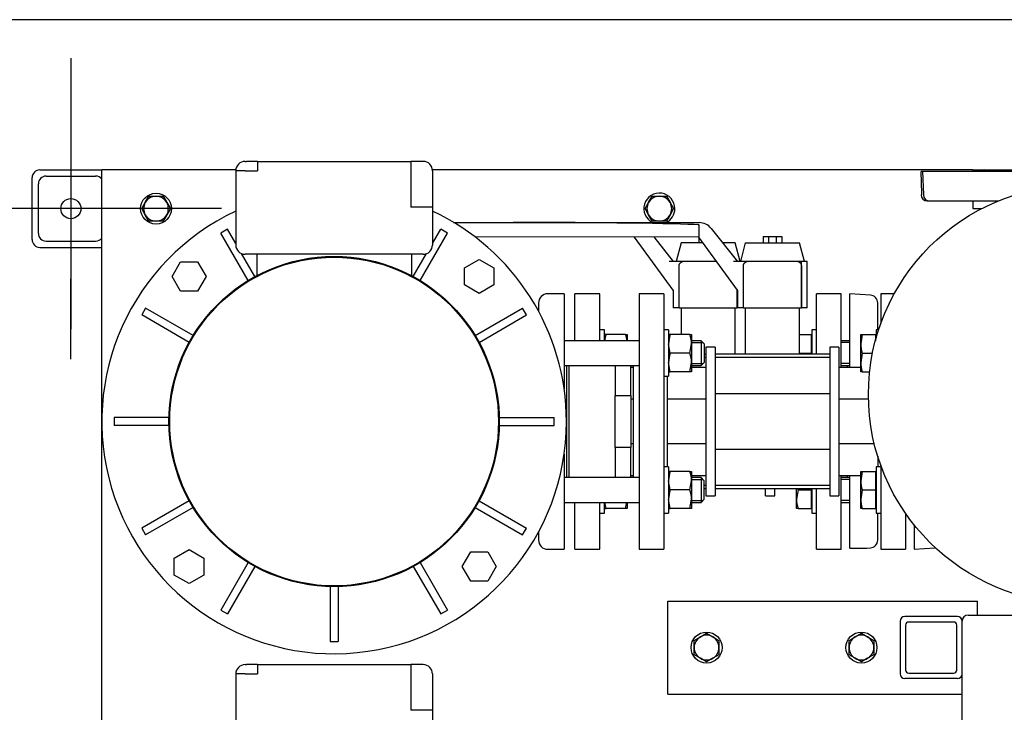
# Model space of a CAD drawing. Units: millimetres. Extents: x 111 to 4570, y 111 to 3189.
# Drawn here: x 441 to 1077, y 2742 to 3189 of the extents above; entities that cross this region are included whole.
import ezdxf
from ezdxf.lldxf.tags import DXFTag

# ---------------------------------------------------------------- set-up
doc = ezdxf.new("R2010")
doc.units = ezdxf.units.MM
for name, color, linetype in [('11009_BASE_RUNNE', 7, 'Continuous'), ('11017_BASEPLATE', 7, 'Continuous'), ('12019_PANEL_STAN', 7, 'Continuous'), ('15SV07R055T_A_DD', 7, 'Continuous'), ('72003_1P-NCH-DN5', 7, 'Continuous'), ('81002_ZILMET_24_', 7, 'Continuous'), ('Default', 7, 'Continuous'), ('DN50_PRESSED_WEL', 7, 'Continuous'), ('DN80_PRESSED_WEL', 7, 'Continuous'), ('FR-PANEL-TRIPLE', 7, 'Continuous'), ('HANDLE_50MM', 7, 'Continuous'), ('M10_PLAIN_WASHER', 7, 'Continuous'), ('M10_X_30_LG_HEX_', 7, 'Continuous'), ('M10_X_60_LG_HEX_', 7, 'Continuous'), ('M16_FULL_HEX_NUT', 7, 'Continuous'), ('M16_PLAIN_WASHER', 7, 'Continuous'), ('M16_X_110_LG_HEX', 7, 'Continuous'), ('M16_X_70_LG_HEX_', 7, 'Continuous'), ('ROLLY_DN50', 7, 'Continuous')]:
    doc.layers.add(name, color=color, linetype=linetype)
tags = doc.linetypes.add('CENTER2', pattern=[28.575, 19.05, -3.175, 3.175, -3.175]).pattern_tags.tags
tags[10:11] = [DXFTag(74, 4), DXFTag(75, 0), DXFTag(340, '0'), DXFTag(46, 0.0), DXFTag(50, 0.0), DXFTag(44, 0.0), DXFTag(45, 0.0)]
tags[8:9] = [DXFTag(74, 4), DXFTag(75, 0), DXFTag(340, '0'), DXFTag(46, 0.0), DXFTag(50, 0.0), DXFTag(44, 0.0), DXFTag(45, 0.0)]
tags[6:7] = [DXFTag(74, 4), DXFTag(75, 0), DXFTag(340, '0'), DXFTag(46, 0.0), DXFTag(50, 0.0), DXFTag(44, 0.0), DXFTag(45, 0.0)]
tags[4:5] = [DXFTag(74, 4), DXFTag(75, 0), DXFTag(340, '0'), DXFTag(46, 0.0), DXFTag(50, 0.0), DXFTag(44, 0.0), DXFTag(45, 0.0)]

# ---------------------------------------------------------------- blocks, each defined once
blk = doc.blocks.new('SEANNOT_GROUP4')
at = {"layer": 'Default', "color": 7, "linetype": 'CENTER2'}
for p, q in [((474.12, 3164.08), (474.12, 3112.25)), ((474.12, 3144.63), (474.12, 2989.08)), ((376.9, 3066.86), (428.73, 3066.86)), ((551.9, 3066.86), (396.34, 3066.86)), ((571.34, 3066.86), (519.51, 3066.86)), ((474.12, 2969.63), (474.12, 3021.47))]:
    blk.add_line(p, q, dxfattribs=at)
blk = doc.blocks.new('SE1')
at = {"layer": '11009_BASE_RUNNE', "color": 7, "linetype": 'Continuous'}
for p, q in [((454.12, 3091.86), (494.12, 3091.86)), ((1056.62, 3091.86), (1062.81, 3091.86)), ((449.12, 3046.86), (449.12, 3086.86)), ((458.12, 3087.86), (490.12, 3087.86)), ((453.12, 3050.86), (453.12, 3082.86)), ((458.12, 3045.86), (490.12, 3045.86)), ((454.12, 3041.86), (494.12, 3041.86))]:
    blk.add_line(p, q, dxfattribs=at)
blk.add_circle((474.12, 3066.86), 6.5, dxfattribs=at)
for centre, start, end in [((454.12, 3086.86), 90, 180), ((458.12, 3082.86), 90, 180), ((490.12, 3082.86), 36.8699, 90), ((454.12, 3046.86), 180, 270), ((458.12, 3050.86), 180, 270), ((490.12, 3050.86), 270, 323.1301)]:
    blk.add_arc(centre, 5, start, end, dxfattribs=at)
at = {"layer": '11017_BASEPLATE', "color": 7, "linetype": 'Continuous'}
for p, q in [((494.12, 2116.86), (494.12, 3091.86)), ((499.12, 3091.86), (494.12, 3091.86)), ((580.64, 3091.86), (499.12, 3091.86)), ((1056.62, 3091.86), (707.6, 3091.86)), ((1056.62, 3091.86), (1056.62, 3090.86)), ((1056.62, 3071.86), (1056.62, 3066.86)), ((1056.62, 3066.86), (1062.27, 3066.86))]:
    blk.add_line(p, q, dxfattribs=at)
at = {"layer": '12019_PANEL_STAN', "color": 7, "linetype": 'Continuous'}
for p, q in [((859.62, 2809.86), (859.62, 2813.36)), ((859.62, 2813.36), (1059.62, 2813.36)), ((1059.62, 2809.86), (1059.62, 2813.36)), ((859.62, 2756.86), (859.62, 2809.86)), ((1059.62, 2804.36), (1059.62, 2809.86)), ((1009.62, 2800.36), (1009.62, 2766.36)), ((1046.62, 2803.36), (1012.62, 2803.36)), ((1013.12, 2797.86), (1013.12, 2768.86)), ((1044.12, 2799.86), (1015.12, 2799.86)), ((1046.12, 2768.86), (1046.12, 2797.86)), ((1049.62, 2766.36), (1049.62, 2800.36)), ((1015.12, 2766.86), (1044.12, 2766.86)), ((1046.62, 2763.36), (1012.62, 2763.36)), ((859.62, 2753.36), (859.62, 2756.86)), ((859.62, 2753.36), (1049.62, 2753.36))]:
    blk.add_line(p, q, dxfattribs=at)
for centre, radius, start, end in [((1012.62, 2800.36), 3, 90, 180), ((1015.12, 2797.86), 2, 90, 180), ((1044.12, 2797.86), 2, 0, 90), ((1046.62, 2800.36), 3, 0, 90), ((1012.62, 2766.36), 3, 180, 270), ((1015.12, 2768.86), 2, 180, 270), ((1044.12, 2768.86), 2, 270, 0), ((1046.62, 2766.36), 3, 270, 0)]:
    blk.add_arc(centre, radius, start, end, dxfattribs=at)
at = {"layer": '15SV07R055T_A_DD', "color": 7, "linetype": 'Continuous'}
for p, q in [((586.62, 3097.36), (587.55, 3097.36)), ((594.55, 3097.36), (587.55, 3097.36)), ((594.55, 3097.36), (594.55, 3091.36)), ((594.55, 3097.36), (693.69, 3097.36)), ((693.69, 3097.36), (693.69, 3091.36)), ((700.69, 3097.36), (693.69, 3097.36)), ((701.62, 3097.36), (700.69, 3097.36)), ((580.62, 3091.36), (580.62, 3043.36)), ((586.62, 3091.36), (580.62, 3091.36)), ((586.62, 3091.36), (594.55, 3091.36)), ((693.69, 3091.36), (693.69, 3067.86)), ((707.62, 3091.36), (707.62, 3067.86)), ((701.62, 3067.86), (693.69, 3067.86)), ((707.62, 3067.86), (701.62, 3067.86)), ((707.62, 3067.86), (707.62, 3043.36)), ((575.28, 3053.58), (570.95, 3051.08)), ((580.62, 3044.34), (575.28, 3053.58)), ((707.62, 3044.34), (712.95, 3053.58)), ((717.28, 3051.08), (712.95, 3053.58)), ((588.64, 3020.44), (570.95, 3051.08)), ((699.59, 3020.44), (717.28, 3051.08)), ((592.97, 3022.94), (584.41, 3037.78)), ((701.62, 3037.36), (586.62, 3037.36)), ((594.12, 3037.36), (594.12, 3023.56)), ((694.12, 3037.36), (694.12, 3023.56)), ((695.26, 3022.94), (703.83, 3037.78)), ((728.31, 3028.53), (737.81, 3034.02)), ((737.81, 3034.02), (747.31, 3028.53)), ((539.46, 3023.05), (544.94, 3032.55)), ((544.94, 3032.55), (555.91, 3032.55)), ((555.91, 3032.55), (561.4, 3023.05)), ((728.31, 3017.56), (728.31, 3028.53)), ((747.31, 3028.53), (747.31, 3017.56)), ((544.94, 3013.55), (539.46, 3023.05)), ((561.4, 3023.05), (555.91, 3013.55)), ((737.81, 3012.08), (728.31, 3017.56)), ((747.31, 3017.56), (737.81, 3012.08)), ((555.91, 3013.55), (544.94, 3013.55)), ((792.62, 3011.86), (782.12, 3011.86)), ((792.62, 3011.86), (792.62, 2950.52)), ((522.39, 3002.52), (519.89, 2998.19)), ((553.03, 2984.83), (522.39, 3002.52)), ((735.2, 2984.83), (765.84, 3002.52)), ((768.34, 2998.19), (765.84, 3002.52)), ((776.12, 3005.86), (776.12, 3000.6)), ((550.53, 2980.5), (519.89, 2998.19)), ((737.7, 2980.5), (768.34, 2998.19)), ((794.12, 2965.55), (794.12, 2893.16)), ((537.72, 2939.36), (537.72, 2938.42)), ((537.94, 2939.36), (537.72, 2939.36)), ((537.72, 2936.65), (537.72, 2938.42)), ((750.52, 2939.36), (750.3, 2939.36)), ((750.52, 2939.36), (750.52, 2938.42)), ((750.52, 2936.65), (750.52, 2938.42)), ((537.5, 2931.86), (502.12, 2931.86)), ((502.12, 2931.86), (502.12, 2926.86)), ((750.74, 2931.86), (786.12, 2931.86)), ((786.12, 2926.86), (786.12, 2931.86)), ((537.5, 2926.86), (502.12, 2926.86)), ((750.74, 2926.86), (786.12, 2926.86)), ((537.72, 2920.29), (537.72, 2922.06)), ((537.72, 2919.36), (537.94, 2919.36)), ((750.3, 2919.36), (750.52, 2919.36)), ((750.52, 2920.29), (750.52, 2922.06)), ((792.62, 2908.2), (792.62, 2846.86)), ((550.53, 2878.21), (519.89, 2860.52)), ((553.03, 2873.88), (522.39, 2856.19)), ((735.2, 2873.88), (765.84, 2856.19)), ((737.7, 2878.21), (768.34, 2860.52)), ((519.89, 2860.52), (522.39, 2856.19)), ((765.84, 2856.19), (768.34, 2860.52)), ((776.12, 2858.11), (776.12, 2852.86)), ((540.93, 2841.15), (550.43, 2846.63)), ((550.43, 2846.63), (559.93, 2841.15)), ((726.84, 2835.67), (732.33, 2845.17)), ((732.33, 2845.17), (743.3, 2845.17)), ((743.3, 2845.17), (748.78, 2835.67)), ((782.12, 2846.86), (792.62, 2846.86)), ((540.93, 2830.18), (540.93, 2841.15)), ((559.93, 2841.15), (559.93, 2830.18)), ((588.64, 2838.27), (570.95, 2807.63)), ((592.97, 2835.77), (575.28, 2805.13)), ((695.26, 2835.77), (712.95, 2805.13)), ((699.59, 2838.27), (717.28, 2807.63)), ((732.33, 2826.17), (726.84, 2835.67)), ((748.78, 2835.67), (743.3, 2826.17)), ((550.43, 2824.7), (540.93, 2830.18)), ((559.93, 2830.18), (550.43, 2824.7)), ((743.3, 2826.17), (732.33, 2826.17)), ((641.62, 2822.74), (641.62, 2787.36)), ((646.62, 2822.74), (646.62, 2787.36)), ((570.95, 2807.63), (575.28, 2805.13)), ((712.95, 2805.13), (717.28, 2807.63)), ((641.62, 2787.36), (646.62, 2787.36)), ((586.62, 2772.36), (587.55, 2772.36)), ((594.55, 2772.36), (587.55, 2772.36)), ((594.55, 2772.36), (594.55, 2766.36)), ((594.55, 2772.36), (693.69, 2772.36)), ((693.69, 2772.36), (693.69, 2766.36)), ((700.69, 2772.36), (693.69, 2772.36)), ((701.62, 2772.36), (700.69, 2772.36)), ((580.62, 2766.36), (580.62, 2718.36)), ((586.62, 2766.36), (580.62, 2766.36)), ((586.62, 2766.36), (594.55, 2766.36)), ((693.69, 2766.36), (693.69, 2742.86)), ((707.62, 2766.36), (707.62, 2742.86)), ((701.62, 2742.86), (693.69, 2742.86)), ((707.62, 2742.86), (701.62, 2742.86)), ((707.62, 2742.86), (707.62, 2718.36))]:
    blk.add_line(p, q, dxfattribs=at)
for radius in [106.65, 106.15]:
    blk.add_circle((644.12, 2929.36), radius, dxfattribs=at)
for centre, radius, start, end in [((586.62, 3091.36), 6, 90, 180), ((701.62, 3091.36), 6, 0, 90), ((644.12, 2929.36), 150, 115.04521, 0), ((644.12, 2929.36), 150, 0, 64.95479), ((586.62, 3043.36), 6, 180, 270), ((701.62, 3043.36), 6, 270, 0), ((782.12, 3005.86), 6, 90, 180), ((782.12, 2852.86), 6, 180, 270), ((586.62, 2766.36), 6, 90, 180), ((701.62, 2766.36), 6, 0, 90)]:
    blk.add_arc(centre, radius, start, end, dxfattribs=at)
at = {"layer": '72003_1P-NCH-DN5', "color": 7, "linetype": 'Continuous'}
for p, q in [((795.62, 2965.55), (795.62, 2893.16)), ((825.62, 2965.55), (825.62, 2946.14)), ((835.62, 2946.14), (835.62, 2965.55)), ((825.62, 2946.14), (835.62, 2946.14)), ((825.62, 2929.36), (825.62, 2946.14)), ((835.62, 2946.14), (835.62, 2912.58)), ((825.62, 2912.58), (825.62, 2929.36)), ((835.62, 2912.58), (825.62, 2912.58)), ((825.62, 2912.58), (825.62, 2893.16)), ((835.62, 2893.16), (835.62, 2912.58))]:
    blk.add_line(p, q, dxfattribs=at)
at = {"layer": '81002_ZILMET_24_', "color": 7, "linetype": 'Continuous'}
blk.add_circle((1124.12, 2946.86), 135, dxfattribs=at)
at = {"layer": 'DN50_PRESSED_WEL', "color": 7, "linetype": 'Continuous'}
for p, q in [((977.12, 2964.36), (977.12, 3011.86)), ((990.45, 3010.96), (977.12, 3011.86)), ((995.12, 2988.55), (995.12, 3005.98)), ((977.12, 2847.58), (977.12, 2894.36)), ((995.12, 2852.74), (995.12, 2870.16)), ((1018.62, 2862.63), (1018.62, 2846.86)), ((977.12, 2847.58), (988, 2847.58)), ((988, 2847.58), (990.45, 2847.75)), ((1018.62, 2846.86), (1031.95, 2847.75))]:
    blk.add_line(p, q, dxfattribs=at)
for centre, start, end in [((990.12, 3005.98), 0, 86.17132), ((990.12, 2852.74), 273.82868, 0), ((1031.62, 2852.74), 273.82868, 278.97305)]:
    blk.add_arc(centre, 5, start, end, dxfattribs=at)
at = {"layer": 'DN80_PRESSED_WEL', "color": 7, "linetype": 'Continuous'}
for p, q in [((1024.12, 3090.86), (1023.12, 3090.86)), ((1023.62, 3076.65), (1023.12, 3090.86)), ((1114.12, 3090.86), (1024.12, 3090.86)), ((1024.12, 3090.86), (1024.65, 3075.72)), ((1062.81, 3091.86), (1064.31, 3091.86)), ((1064.31, 3091.86), (1183.93, 3091.86)), ((1023.62, 3075.86), (1023.14, 3075.86)), ((1023.14, 3075.86), (1023.15, 3075.72)), ((1023.62, 3075.86), (1023.62, 3076.65)), ((1027.14, 3071.86), (1028.64, 3071.86)), ((1028.64, 3071.86), (1073.13, 3071.86))]:
    blk.add_line(p, q, dxfattribs=at)
for centre, start, end in [((1062.81, 3087.86), 90, 131.40962), ((1064.31, 3087.86), 90, 131.40962), ((1027.14, 3075.86), 182, 270), ((1028.64, 3075.86), 182, 270)]:
    blk.add_arc(centre, 4, start, end, dxfattribs=at)
at = {"layer": 'FR-PANEL-TRIPLE', "color": 7, "linetype": 'Continuous'}
for p, q in [((1053.62, 2804.36), (1219.62, 2804.36)), ((1049.62, 2442.36), (1049.62, 2766.36))]:
    blk.add_line(p, q, dxfattribs=at)
blk.add_arc((1053.62, 2800.36), 4, 90, 180, dxfattribs=at)
at = {"layer": 'HANDLE_50MM', "color": 7, "linetype": 'Continuous'}
for p, q in [((721.25, 3058), (759.62, 3057.96)), ((759.62, 3057.96), (879.78, 3057.83)), ((879.72, 3055.83), (879.68, 3048.49)), ((879.72, 3055.83), (879.73, 3056.39)), ((887.58, 3054.08), (904.62, 3032.78)), ((879.68, 3048.52), (735.03, 3048.67)), ((838.18, 3048.52), (735.09, 3048.63)), ((838.18, 3048.56), (838.18, 3048.49)), ((863.12, 3014.3), (838.18, 3048.49)), ((850.51, 3048.55), (863.12, 3032.78)), ((879.62, 3048.52), (879.62, 3044.78)), ((904.62, 3014.3), (879.68, 3048.49)), ((921.12, 3048.78), (921.12, 3044.78)), ((921.12, 3048.78), (924.63, 3048.78)), ((924.63, 3048.78), (924.63, 3044.78)), ((924.63, 3048.78), (929.6, 3048.78)), ((929.6, 3048.78), (929.6, 3044.78)), ((929.6, 3048.78), (933.12, 3048.78)), ((933.12, 3048.78), (933.12, 3044.78)), ((868.13, 3044.78), (864.92, 3032.78)), ((882.38, 3044.78), (868.13, 3044.78)), ((903.13, 3044.78), (895.02, 3044.78)), ((906.35, 3032.78), (903.13, 3044.78)), ((909.63, 3044.78), (906.42, 3032.78)), ((909.63, 3044.78), (944.63, 3044.78)), ((947.85, 3032.78), (944.63, 3044.78)), ((869.3, 3032.78), (860.56, 3032.78)), ((891.14, 3032.78), (869.3, 3032.78)), ((910.8, 3032.78), (902.06, 3032.78)), ((943.46, 3032.78), (910.8, 3032.78)), ((945.86, 3032.78), (943.46, 3032.78)), ((945.86, 3002.78), (945.86, 3032.78)), ((949.62, 3032.78), (945.86, 3032.78)), ((949.62, 3002.78), (949.62, 3032.78)), ((866.91, 3002.78), (866.91, 3029.98)), ((908.41, 3002.78), (908.41, 3029.98)), ((945.83, 3029.98), (945.83, 3002.78)), ((863.12, 3014.3), (863.12, 3002.78)), ((904.33, 3014.7), (904.33, 3002.78)), ((904.36, 3002.78), (904.36, 3014.65)), ((904.62, 3014.3), (904.62, 3002.78)), ((866.91, 3002.78), (863.12, 3002.78)), ((866.91, 3002.78), (904.33, 3002.78)), ((904.36, 3002.78), (904.33, 3002.78)), ((908.41, 3002.78), (904.62, 3002.78)), ((908.41, 3002.78), (945.83, 3002.78)), ((945.86, 3002.78), (945.83, 3002.78)), ((949.62, 3002.78), (945.86, 3002.78))]:
    blk.add_line(p, q, dxfattribs=at)
blk.add_arc((879.77, 3047.83), 10, 38.65777, 89.93898, dxfattribs=at)
blk.add_ellipse((759.62, 3055.96), major_axis=(124.96, -0.13), ratio=0.016005, start_param=0.279616, end_param=1.570796, dxfattribs=at)
for points, knots in [([(866.91, 3029.98), (866.91, 3030.14), (866.93, 3030.3), (866.99, 3030.63), (867.04, 3030.79), (867.16, 3031.09), (867.24, 3031.24), (867.42, 3031.51), (867.52, 3031.65), (867.74, 3031.89), (867.86, 3032), (868.12, 3032.21), (868.26, 3032.3), (868.68, 3032.56), (868.98, 3032.68), (869.3, 3032.78)], [0, 0, 0, 0, 0.125, 0.125, 0.25, 0.25, 0.375, 0.375, 0.5, 0.5, 0.625, 0.625, 0.75, 0.75, 1, 1, 1, 1]), ([(908.41, 3029.98), (908.41, 3030.14), (908.43, 3030.3), (908.49, 3030.63), (908.54, 3030.79), (908.66, 3031.09), (908.74, 3031.24), (908.92, 3031.51), (909.02, 3031.65), (909.24, 3031.89), (909.36, 3032), (909.62, 3032.21), (909.76, 3032.3), (910.18, 3032.56), (910.48, 3032.68), (910.8, 3032.78)], [0, 0, 0, 0, 0.125, 0.125, 0.25, 0.25, 0.375, 0.375, 0.5, 0.5, 0.625, 0.625, 0.75, 0.75, 1, 1, 1, 1]), ([(943.46, 3032.78), (943.78, 3032.68), (944.08, 3032.55), (944.5, 3032.3), (944.63, 3032.21), (944.89, 3032), (945, 3031.89), (945.22, 3031.65), (945.32, 3031.52), (945.5, 3031.24), (945.58, 3031.09), (945.76, 3030.64), (945.83, 3030.31), (945.83, 3029.98)], [0, 0, 0, 0, 0.25, 0.25, 0.375, 0.375, 0.5, 0.5, 0.625, 0.625, 0.75, 0.75, 1, 1, 1, 1])]:
    blk.add_open_spline(points, degree=3, knots=knots, dxfattribs=at)
at = {"layer": 'M10_PLAIN_WASHER', "color": 7, "linetype": 'Continuous'}
for centre in [(529.12, 3066.86), (884.62, 2783.36), (984.62, 2783.36)]:
    blk.add_circle(centre, 10, dxfattribs=at)
for start, end in [(0, 244.02678), (295.85118, 0)]:
    blk.add_arc((854.12, 3066.86), 10, start, end, dxfattribs=at)
at = {"layer": 'M10_X_30_LG_HEX_', "color": 7, "linetype": 'Continuous'}
for p, q in [((522.19, 3070.86), (524.5, 3074.86)), ((524.5, 3074.86), (529.12, 3074.86)), ((529.12, 3074.86), (533.74, 3074.86)), ((533.74, 3074.86), (536.05, 3070.86)), ((847.19, 3070.86), (849.5, 3074.86)), ((849.5, 3074.86), (854.12, 3074.86)), ((854.12, 3074.86), (858.74, 3074.86)), ((858.74, 3074.86), (861.05, 3070.86)), ((519.88, 3066.86), (522.19, 3070.86)), ((522.19, 3062.86), (519.88, 3066.86)), ((536.05, 3070.86), (538.36, 3066.86)), ((538.36, 3066.86), (536.05, 3062.86)), ((844.88, 3066.86), (847.19, 3070.86)), ((847.19, 3062.86), (844.88, 3066.86)), ((861.05, 3070.86), (863.36, 3066.86)), ((863.36, 3066.86), (861.05, 3062.86)), ((524.5, 3058.86), (522.19, 3062.86)), ((529.12, 3058.86), (524.5, 3058.86)), ((533.74, 3058.86), (529.12, 3058.86)), ((536.05, 3062.86), (533.74, 3058.86)), ((849.5, 3058.86), (847.19, 3062.86)), ((854.12, 3058.86), (849.5, 3058.86)), ((858.74, 3058.86), (854.12, 3058.86)), ((861.05, 3062.86), (858.74, 3058.86))]:
    blk.add_line(p, q, dxfattribs=at)
for centre, start, end in [((529.12, 3066.86), 90, 150), ((529.12, 3066.86), 30, 90), ((854.12, 3066.86), 90, 150), ((854.12, 3066.86), 30, 90), ((529.12, 3066.86), 150, 210), ((529.12, 3066.86), 330, 30), ((854.12, 3066.86), 150, 210), ((854.12, 3066.86), 330, 30), ((529.12, 3066.86), 210, 270), ((529.12, 3066.86), 270, 330), ((854.12, 3066.86), 210, 270), ((854.12, 3066.86), 270, 330)]:
    blk.add_arc(centre, 8, start, end, dxfattribs=at)
at = {"layer": 'M10_X_60_LG_HEX_', "color": 7, "linetype": 'Continuous'}
for p, q in [((880.62, 2790.28), (884.62, 2792.59)), ((884.62, 2792.59), (888.62, 2790.28)), ((980.62, 2790.28), (984.62, 2792.59)), ((984.62, 2792.59), (988.62, 2790.28)), ((876.62, 2787.98), (880.62, 2790.28)), ((876.62, 2783.36), (876.62, 2787.98)), ((888.62, 2790.28), (892.62, 2787.98)), ((892.62, 2787.98), (892.62, 2783.36)), ((976.62, 2787.98), (980.62, 2790.28)), ((976.62, 2783.36), (976.62, 2787.98)), ((988.62, 2790.28), (992.62, 2787.98)), ((992.62, 2787.98), (992.62, 2783.36)), ((876.62, 2778.74), (876.62, 2783.36)), ((880.62, 2776.43), (876.62, 2778.74)), ((892.62, 2778.74), (888.62, 2776.43)), ((892.62, 2783.36), (892.62, 2778.74)), ((976.62, 2778.74), (976.62, 2783.36)), ((980.62, 2776.43), (976.62, 2778.74)), ((992.62, 2778.74), (988.62, 2776.43)), ((992.62, 2783.36), (992.62, 2778.74)), ((884.62, 2774.12), (880.62, 2776.43)), ((888.62, 2776.43), (884.62, 2774.12)), ((984.62, 2774.12), (980.62, 2776.43)), ((988.62, 2776.43), (984.62, 2774.12))]:
    blk.add_line(p, q, dxfattribs=at)
for centre, start, end in [((884.62, 2783.36), 60, 120), ((984.62, 2783.36), 60, 120), ((884.62, 2783.36), 120, 180), ((884.62, 2783.36), 0, 60), ((984.62, 2783.36), 120, 180), ((984.62, 2783.36), 0, 60), ((884.62, 2783.36), 180, 240), ((884.62, 2783.36), 300, 0), ((984.62, 2783.36), 180, 240), ((984.62, 2783.36), 300, 0), ((884.62, 2783.36), 240, 300), ((984.62, 2783.36), 240, 300)]:
    blk.add_arc(centre, 8, start, end, dxfattribs=at)
at = {"layer": 'M16_FULL_HEX_NUT', "color": 7, "linetype": 'Continuous'}
for p, q in [((819.69, 2985.55), (818.62, 2985.55)), ((832.35, 2985.55), (819.69, 2985.55)), ((832.35, 2985.55), (833.42, 2985.55)), ((833.42, 2985.55), (833.42, 2981.55)), ((861.19, 2985.55), (860.12, 2985.55)), ((873.85, 2985.55), (861.19, 2985.55)), ((873.85, 2985.55), (874.92, 2985.55)), ((874.92, 2985.55), (874.92, 2979.55)), ((861.19, 2973.55), (860.12, 2979.55)), ((873.85, 2973.55), (874.92, 2979.55)), ((874.92, 2979.55), (874.92, 2967.55)), ((873.85, 2973.55), (861.19, 2973.55)), ((861.19, 2961.55), (860.12, 2967.55)), ((873.85, 2961.55), (874.92, 2967.55)), ((874.92, 2967.55), (874.92, 2961.55)), ((860.12, 2961.55), (861.19, 2961.55)), ((873.85, 2961.55), (861.19, 2961.55)), ((874.92, 2961.55), (873.85, 2961.55)), ((861.19, 2897.16), (860.12, 2897.16)), ((873.85, 2897.16), (861.19, 2897.16)), ((873.85, 2897.16), (874.92, 2897.16)), ((874.92, 2897.16), (874.92, 2891.16)), ((861.19, 2885.16), (860.12, 2891.16)), ((873.85, 2885.16), (874.92, 2891.16)), ((874.92, 2891.16), (874.92, 2879.16)), ((873.85, 2885.16), (861.19, 2885.16)), ((819.69, 2873.16), (818.98, 2877.16)), ((832.35, 2873.16), (833.06, 2877.16)), ((833.42, 2877.16), (833.42, 2873.16)), ((861.19, 2873.16), (860.12, 2879.16)), ((873.85, 2873.16), (874.92, 2879.16)), ((874.92, 2879.16), (874.92, 2873.16)), ((818.62, 2873.16), (819.69, 2873.16)), ((832.35, 2873.16), (819.69, 2873.16)), ((833.42, 2873.16), (832.35, 2873.16)), ((860.12, 2873.16), (861.19, 2873.16)), ((873.85, 2873.16), (861.19, 2873.16)), ((874.92, 2873.16), (873.85, 2873.16))]:
    blk.add_line(p, q, dxfattribs=at)
for centre, start, end in [((837.13, 2979.34), 160.39659, 173.08955), ((814.91, 2979.34), 6.91045, 19.60341), ((878.63, 2979.34), 160.39659, 179.34725), ((856.41, 2979.34), 0.65275, 19.60341), ((878.63, 2967.34), 160.39659, 179.34725), ((856.41, 2967.34), 0.65275, 19.60341), ((878.63, 2890.95), 160.39659, 179.34725), ((856.41, 2890.95), 0.65275, 19.60341), ((878.63, 2878.95), 160.39659, 179.34725), ((856.41, 2878.95), 0.65275, 19.60341)]:
    blk.add_arc(centre, 18.51, start, end, dxfattribs=at)
at = {"layer": 'M16_PLAIN_WASHER', "color": 7, "linetype": 'Continuous'}
for p, q in [((818.62, 2988.55), (815.62, 2988.55)), ((818.62, 2981.55), (818.62, 2988.55)), ((860.12, 2988.55), (857.12, 2988.55)), ((860.12, 2988.55), (860.12, 2958.55)), ((952.62, 2988.55), (952.62, 2972.78)), ((955.62, 2988.55), (952.62, 2988.55)), ((994.12, 2988.55), (994.12, 2983.26)), ((995.72, 2988.55), (994.12, 2988.55)), ((857.12, 2958.55), (860.12, 2958.55)), ((860.12, 2900.16), (857.12, 2900.16)), ((860.12, 2900.16), (860.12, 2870.16)), ((994.12, 2900.16), (994.12, 2870.16)), ((997.12, 2900.16), (994.12, 2900.16)), ((952.62, 2885.93), (952.62, 2870.16)), ((818.62, 2870.16), (818.62, 2877.16)), ((815.62, 2870.16), (818.62, 2870.16)), ((857.12, 2870.16), (860.12, 2870.16)), ((952.62, 2870.16), (955.62, 2870.16)), ((994.12, 2870.16), (997.12, 2870.16))]:
    blk.add_line(p, q, dxfattribs=at)
at = {"layer": 'M16_X_110_LG_HEX', "color": 7, "linetype": 'Continuous'}
for p, q in [((841.12, 2981.55), (792.62, 2981.55)), ((881.12, 2981.55), (874.92, 2981.55)), ((874.92, 2980.32), (882.35, 2980.32)), ((881.12, 2981.55), (881.12, 2965.55)), ((883.12, 2979.55), (881.12, 2981.55)), ((883.12, 2979.55), (883.12, 2967.55)), ((792.62, 2965.55), (841.12, 2965.55)), ((874.92, 2966.78), (882.35, 2966.78)), ((874.92, 2965.55), (881.12, 2965.55)), ((881.12, 2965.55), (883.12, 2967.55)), ((841.12, 2893.16), (792.62, 2893.16)), ((881.12, 2893.16), (874.92, 2893.16)), ((881.12, 2893.16), (881.12, 2877.16)), ((883.12, 2891.16), (881.12, 2893.16)), ((874.92, 2891.94), (882.35, 2891.94)), ((883.12, 2879.16), (883.12, 2891.16)), ((792.62, 2877.16), (841.12, 2877.16)), ((874.92, 2878.39), (882.35, 2878.39)), ((874.92, 2877.16), (881.12, 2877.16)), ((881.12, 2877.16), (883.12, 2879.16))]:
    blk.add_line(p, q, dxfattribs=at)
at = {"layer": 'M16_X_70_LG_HEX_', "color": 7, "linetype": 'Continuous'}
for p, q in [((944.62, 2985.55), (952.12, 2985.55)), ((952.12, 2985.55), (952.12, 2973.55)), ((952.62, 2984.8), (952.12, 2984.8)), ((984.12, 2979.55), (984.12, 2985.55)), ((984.12, 2985.55), (985.19, 2985.55)), ((985.19, 2985.55), (984.12, 2979.55)), ((985.19, 2985.55), (993.62, 2985.55)), ((993.62, 2985.55), (993.62, 2981.42)), ((994.12, 2984.8), (993.62, 2984.8)), ((977.12, 2981.55), (971.62, 2981.55)), ((977.12, 2980.32), (971.62, 2980.32)), ((984.12, 2967.55), (984.12, 2979.55)), ((944.62, 2973.55), (952.12, 2973.55)), ((952.12, 2973.55), (952.12, 2972.78)), ((985.19, 2973.55), (984.12, 2967.55)), ((985.19, 2973.55), (991.78, 2973.55)), ((977.12, 2966.78), (971.62, 2966.78)), ((971.62, 2965.55), (977.12, 2965.55)), ((984.12, 2961.55), (984.12, 2967.55)), ((985.19, 2961.55), (984.12, 2961.55)), ((985.19, 2961.55), (989.92, 2961.55)), ((977.12, 2893.16), (971.62, 2893.16)), ((984.12, 2891.16), (984.12, 2897.16)), ((984.12, 2897.16), (985.19, 2897.16)), ((985.19, 2897.16), (984.12, 2891.16)), ((985.19, 2897.16), (993.62, 2897.16)), ((993.62, 2897.16), (993.62, 2885.16)), ((994.12, 2896.41), (993.62, 2896.41)), ((977.12, 2891.94), (971.62, 2891.94)), ((984.12, 2879.16), (984.12, 2891.16)), ((942.62, 2879.16), (942.62, 2885.93)), ((943.69, 2885.16), (942.62, 2879.16)), ((943.69, 2885.16), (952.12, 2885.16)), ((952.12, 2885.93), (952.12, 2885.16)), ((952.12, 2885.16), (952.12, 2873.16)), ((985.19, 2885.16), (984.12, 2879.16)), ((985.19, 2885.16), (993.62, 2885.16)), ((993.62, 2885.16), (993.62, 2873.16)), ((942.62, 2873.16), (942.62, 2879.16)), ((952.12, 2873.92), (952.62, 2873.92)), ((977.12, 2878.39), (971.62, 2878.39)), ((971.62, 2877.16), (977.12, 2877.16)), ((984.12, 2873.16), (984.12, 2879.16)), ((993.62, 2873.92), (994.12, 2873.92)), ((943.69, 2873.16), (942.62, 2873.16)), ((943.69, 2873.16), (952.12, 2873.16)), ((985.19, 2873.16), (984.12, 2873.16)), ((985.19, 2873.16), (993.62, 2873.16))]:
    blk.add_line(p, q, dxfattribs=at)
for centre, start in [((1002.63, 2979.76), 180.65275), ((1002.63, 2967.76), 180.65275), ((1002.63, 2891.37), 180.65275), ((961.13, 2891.37), 197.16295), ((961.13, 2879.37), 180.65275), ((1002.63, 2879.37), 180.65275)]:
    blk.add_arc(centre, 18.51, start, 199.60341, dxfattribs=at)
at = {"layer": 'ROLLY_DN50', "color": 7, "linetype": 'Continuous'}
for p, q in [((799.62, 2981.55), (799.62, 3011.86)), ((815.62, 3011.86), (799.62, 3011.86)), ((815.62, 2981.55), (815.62, 3011.86)), ((841.12, 3011.86), (841.12, 2846.86)), ((857.12, 3011.86), (841.12, 3011.86)), ((857.12, 3011.86), (857.12, 2846.86)), ((955.62, 2972.78), (955.62, 3011.86)), ((971.62, 3011.86), (955.62, 3011.86)), ((971.62, 2964.36), (971.62, 3011.86)), ((997.12, 3011.86), (997.12, 2992.64)), ((1005.8, 3011.86), (997.12, 3011.86)), ((868.12, 3002.78), (868.12, 2985.55)), ((903.12, 2972.78), (903.12, 3002.78)), ((909.62, 3002.78), (909.62, 2972.78)), ((944.62, 2972.78), (944.62, 3002.78)), ((884.12, 2977.36), (884.12, 2881.36)), ((890.12, 2977.36), (884.12, 2977.36)), ((890.12, 2977.36), (890.12, 2881.36)), ((964.12, 2977.36), (964.12, 2881.36)), ((970.12, 2977.36), (964.12, 2977.36)), ((970.12, 2977.36), (970.12, 2881.36)), ((884.12, 2972.78), (883.12, 2972.78)), ((884.12, 2970.61), (883.12, 2970.61)), ((964.12, 2972.78), (890.12, 2972.78)), ((964.12, 2970.61), (890.12, 2970.61)), ((837.12, 2964.36), (835.62, 2964.36)), ((837.12, 2965.55), (837.12, 2893.16)), ((884.12, 2964.36), (874.92, 2964.36)), ((984.12, 2964.36), (970.12, 2964.36)), ((975.62, 2964.36), (975.62, 2965.55)), ((859.12, 2958.55), (859.12, 2943.85)), ((837.12, 2943.85), (835.62, 2943.85)), ((859.12, 2943.85), (859.12, 2914.86)), ((884.12, 2943.85), (859.12, 2943.85)), ((964.12, 2947.34), (890.12, 2947.34)), ((989.15, 2943.85), (970.12, 2943.85)), ((837.12, 2914.86), (835.62, 2914.86)), ((859.12, 2914.86), (859.12, 2900.16)), ((884.12, 2914.86), (859.12, 2914.86)), ((992.97, 2914.86), (970.12, 2914.86)), ((964.12, 2911.37), (890.12, 2911.37)), ((995.12, 2907.06), (995.12, 2900.16)), ((997.12, 2901.07), (997.12, 2846.86)), ((837.12, 2894.36), (835.62, 2894.36)), ((884.12, 2894.36), (874.92, 2894.36)), ((984.12, 2894.36), (970.12, 2894.36)), ((971.62, 2846.86), (971.62, 2894.36)), ((975.62, 2893.16), (975.62, 2894.36)), ((884.12, 2888.11), (883.12, 2888.11)), ((964.12, 2888.11), (890.12, 2888.11)), ((884.12, 2885.93), (883.12, 2885.93)), ((884.12, 2881.36), (890.12, 2881.36)), ((964.12, 2885.93), (890.12, 2885.93)), ((922.62, 2881.36), (922.62, 2885.93)), ((922.62, 2881.36), (928.62, 2881.36)), ((928.62, 2881.36), (928.62, 2885.93)), ((955.62, 2846.86), (955.62, 2885.93)), ((964.12, 2881.36), (970.12, 2881.36)), ((799.62, 2846.86), (799.62, 2877.16)), ((815.62, 2846.86), (815.62, 2877.16)), ((1013.12, 2870.02), (1013.12, 2846.86)), ((799.62, 2846.86), (815.62, 2846.86)), ((841.12, 2846.86), (857.12, 2846.86)), ((955.62, 2846.86), (971.62, 2846.86)), ((997.12, 2846.86), (1013.12, 2846.86))]:
    blk.add_line(p, q, dxfattribs=at)

msp = doc.modelspace()

# ---------------------------------------------------------------- linework, layer by layer
at = {"layer": 'Default', "color": 7, "linetype": 'Continuous'}
msp.add_line((4555.556, 3188.889), (111.111, 3188.889), dxfattribs=at)

# ---------------------------------------------------------------- block references
at = {"layer": 'Default'}
for name in ['SEANNOT_GROUP4', 'SE1']:
    msp.add_blockref(name, (0, 0), dxfattribs=at)

doc.saveas('drawing.dxf')
